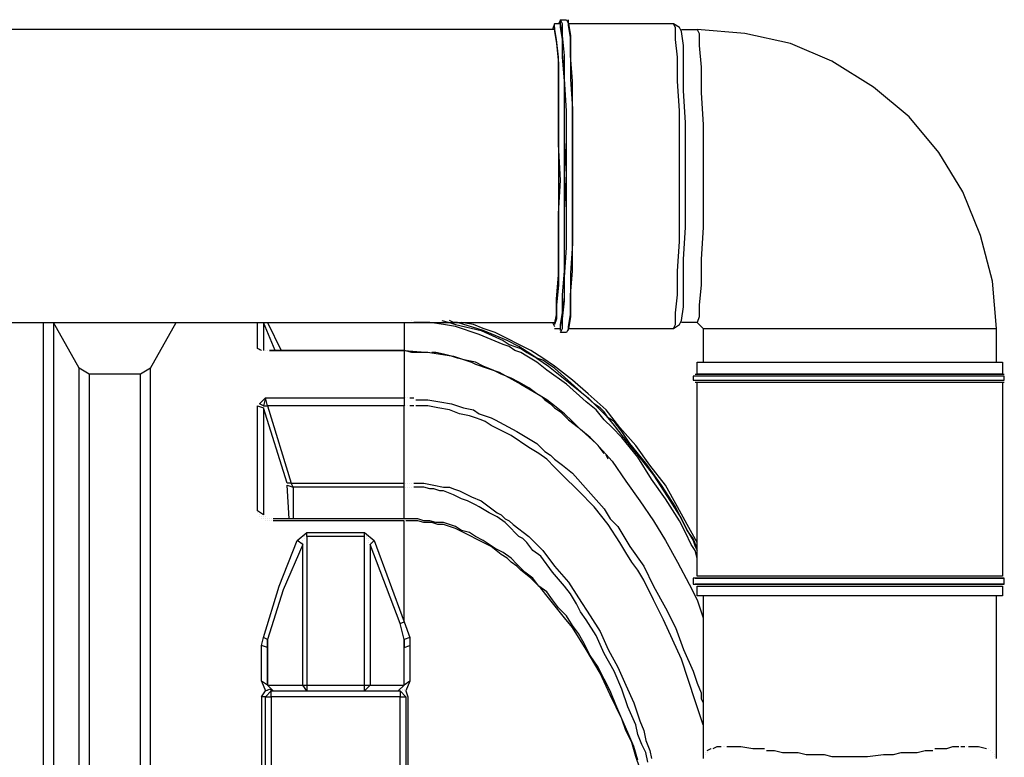
# Model space of a CAD drawing. Units: millimetres. Extents: x 27850 to 42373, y 8627 to 18736.
# Drawn here: x 39473 to 41156, y 12030 to 13292 of the extents above; entities that cross this region are included whole.
import ezdxf

# ---------------------------------------------------------------- set-up
doc = ezdxf.new("R2010")
doc.units = ezdxf.units.MM
doc.layers.add('PDF15_Geometry', color=7, linetype='Continuous')

msp = doc.modelspace()

# ---------------------------------------------------------------- linework, layer by layer
at = {"layer": 'PDF15_Geometry', "lineweight": 25}
for points in [[(40397.6, 12759.7), (40397.6, 12766.5), (40401, 12786.8), (40404.3, 12817.3), (40404.3, 12861.4), (40404.3, 12912.2), (40404.3, 12966.4), (40407.7, 13027.4), (40404.3, 13085), (40404.3, 13142.6), (40404.3, 13190), (40401, 13234), (40401, 13264.5), (40401, 13284.8), (40397.6, 13291.6), (40407.7, 13291.6), (40411.1, 13284.8), (40414.5, 13264.5), (40414.5, 13234), (40414.5, 13190), (40417.9, 13139.2), (40417.9, 13085), (40417.9, 13024), (40417.9, 12966.4), (40417.9, 12908.8), (40414.5, 12858), (40414.5, 12817.3), (40414.5, 12783.4), (40411.1, 12763.1), (40407.7, 12756.3), (40397.6, 12756.3), (40401, 12763.1), (40401, 12780.1), (40404.3, 12810.5), (40404.3, 12851.2), (40407.7, 12902), (40407.7, 12959.6), (40407.7, 13020.6), (40407.7, 13081.6), (40407.7, 13135.8), (40404.3, 13190), (40404.3, 13230.6), (40401, 13264.5), (40397.6, 13284.8), (40397.6, 13291.6), (40394.2, 13284.8)], [(40397.6, 13291.6), (40397.6, 13291.6)], [(40397.6, 13291.6), (40397.6, 13291.6)], [(40411.1, 12759.7), (40411.1, 12766.5), (40414.5, 12786.8), (40414.5, 12820.7), (40417.9, 12861.4), (40417.9, 12912.2), (40417.9, 12966.4), (40417.9, 13024), (40417.9, 13081.6), (40417.9, 13139.2), (40417.9, 13186.6), (40414.5, 13230.6), (40414.5, 13261.1), (40411.1, 13281.5), (40411.1, 13291.6)], [(40411.1, 13291.6), (40411.1, 13291.6)], [(40387.4, 13274.7), (37958.3, 13274.7)], [(40387.4, 13278.1), (40387.4, 13271.3), (40390.8, 13251), (40394.2, 13217.1), (40394.2, 13173), (40394.2, 13118.8), (40394.2, 13061.2), (40394.2, 13000.3), (40394.2, 12939.3), (40394.2, 12885.1), (40394.2, 12837.6), (40390.8, 12803.8), (40390.8, 12780.1), (40387.4, 12769.9), (40390.8, 12786.8), (40390.8, 12813.9), (40394.2, 12854.6), (40394.2, 12905.4), (40394.2, 12959.6), (40397.6, 13017.2), (40394.2, 13078.2), (40394.2, 13132.4), (40394.2, 13183.2), (40394.2, 13227.3), (40390.8, 13257.7), (40387.4, 13278.1), (40387.4, 13284.8), (40384, 13274.7)], [(40387.4, 12763.1), (40397.6, 12763.1), (40397.6, 12769.9), (40401, 12790.2), (40401, 12820.7), (40404.3, 12861.4), (40404.3, 12912.2), (40404.3, 12966.4), (40404.3, 13024), (40404.3, 13081.6), (40404.3, 13135.8), (40404.3, 13186.6), (40401, 13227.3), (40401, 13257.7), (40397.6, 13278.1), (40397.6, 13284.8), (40387.4, 13284.8)], [(40387.4, 13278.1), (40387.4, 13278.1)], [(40411.1, 12763.1), (40590.7, 12763.1), (40600.8, 12769.9), (40604.2, 12776.7), (40607.6, 12800.4), (40607.6, 12834.3), (40607.6, 12881.7), (40611, 12935.9), (40611, 12993.5), (40611, 13054.5), (40611, 13115.5), (40607.6, 13169.7), (40607.6, 13213.7), (40607.6, 13247.6), (40604.2, 13271.3), (40600.8, 13278.1), (40590.7, 13284.8), (40411.1, 13284.8)], [(40590.7, 12763.1), (40594.1, 12769.9), (40594.1, 12790.2), (40597.5, 12820.7), (40597.5, 12861.4), (40600.8, 12912.2), (40600.8, 12966.4), (40600.8, 13024), (40600.8, 13081.6), (40600.8, 13135.8), (40597.5, 13186.6), (40597.5, 13227.3), (40594.1, 13257.7), (40594.1, 13278.1), (40590.7, 13284.8)], [(40604.2, 13274.7), (40631.3, 13274.7), (40634.7, 13267.9), (40634.7, 13247.6), (40638.1, 13210.3), (40638.1, 13166.3), (40641.5, 13112.1), (40641.5, 13054.5), (40641.5, 12993.5), (40641.5, 12935.9), (40638.1, 12881.7), (40638.1, 12837.6), (40634.7, 12803.8), (40634.7, 12783.4), (40631.3, 12773.3), (40604.2, 12773.3)], [(40631.3, 12773.3), (40641.5, 12763.1), (41142.9, 12763.1), (41136.1, 12844.4), (41115.8, 12922.3), (41085.3, 12996.9), (41044.7, 13064.6), (40993.8, 13125.6), (40932.9, 13176.4), (40861.7, 13220.5), (40790.6, 13251), (40712.6, 13267.9), (40631.3, 13274.7)], [(37934.6, 12769.9), (37958.3, 12773.3), (40387.4, 12773.3)], [(39554, 11668.8), (39550.6, 11675.6), (39533.7, 11675.6), (39537.1, 11668.8), (39513.3, 11658.7), (39513.3, 12773.3)], [(39574.3, 11668.8), (39574.3, 12695.4), (39530.3, 12773.3), (39530.3, 11675.6), (39537.1, 11668.8), (39642.1, 11668.8), (39648.9, 11668.8), (39655.6, 11665.4)], [(39530.3, 12773.3), (39530.3, 12773.3)], [(39696.3, 11821.3), (39696.3, 12695.4), (39740.3, 12773.3)], [(39886, 12725.8), (39879.2, 12729.2), (39879.2, 12773.3)], [(40129.9, 12773.3), (40129.9, 12725.8), (40129.9, 12644.5), (40129.9, 12631), (39896.2, 12631), (39936.8, 12498.9), (39930, 12498.9), (39889.4, 12627.6)], [(39909.7, 12725.8), (39889.4, 12773.3), (39889.4, 12725.8)], [(39889.4, 12773.3), (39889.4, 12773.3)], [(39889.4, 12773.3), (39889.4, 12773.3)], [(39889.4, 12773.3), (39889.4, 12773.3)], [(39889.4, 12773.3), (39889.4, 12773.3)], [(39889.4, 12773.3), (39889.4, 12773.3)], [(39896.2, 12773.3), (39919.9, 12725.8)], [(40143.5, 12776.7), (40143.5, 12776.7)], [(40143.5, 12776.7), (40143.5, 12776.7)], [(40631.3, 12370.1), (40627.9, 12383.7), (40621.2, 12393.8), (40611, 12414.2), (40600.8, 12434.5), (40577.1, 12471.8), (40553.4, 12505.6), (40529.7, 12542.9), (40502.6, 12576.8), (40485.7, 12593.7), (40472.1, 12607.3), (40458.6, 12624.2), (40441.6, 12637.8), (40407.7, 12668.3), (40373.9, 12692), (40356.9, 12705.5), (40340, 12715.7), (40329.8, 12722.5), (40319.7, 12725.8), (40309.5, 12732.6), (40299.3, 12736), (40258.7, 12753), (40218, 12766.5), (40197.7, 12769.9), (40174, 12773.3), (40163.8, 12773.3), (40153.6, 12773.3), (40146.9, 12773.3)], [(40146.9, 12773.3), (40146.9, 12773.3)], [(40194.3, 12776.7), (40207.9, 12773.3), (40218, 12769.9), (40262.1, 12759.7), (40299.3, 12742.8), (40309.5, 12736), (40319.7, 12732.6), (40329.8, 12729.2), (40340, 12722.5), (40356.9, 12712.3), (40377.2, 12698.7), (40411.1, 12671.6), (40445, 12644.5), (40458.6, 12631), (40475.5, 12614.1), (40489, 12597.1), (40502.6, 12580.2), (40529.7, 12546.3), (40556.8, 12512.4), (40580.5, 12475.1), (40604.2, 12437.9), (40614.4, 12417.6), (40624.6, 12400.6), (40627.9, 12390.5), (40631.3, 12383.7)], [(40631.3, 12387.1), (40624.6, 12404), (40614.4, 12417.6), (40594.1, 12458.2), (40570.4, 12495.5), (40543.3, 12532.7), (40516.1, 12566.6), (40502.6, 12586.9), (40489, 12603.9), (40478.9, 12610.7), (40472.1, 12620.8), (40465.3, 12627.6), (40455.2, 12634.4), (40421.3, 12664.9), (40387.4, 12695.4), (40377.2, 12702.1), (40367.1, 12708.9), (40356.9, 12712.3), (40346.8, 12719.1), (40326.4, 12732.6), (40306.1, 12742.8), (40265.4, 12759.7), (40221.4, 12773.3), (40214.6, 12773.3), (40207.9, 12776.7)], [(40631.3, 12397.2), (40614.4, 12427.7), (40597.5, 12458.2), (40577.1, 12495.5), (40550, 12529.4), (40526.3, 12563.2), (40499.2, 12593.7), (40475.5, 12624.2), (40445, 12651.3), (40417.9, 12675), (40387.4, 12698.7), (40367.1, 12712.3), (40346.8, 12725.8), (40326.4, 12736), (40306.1, 12746.2), (40285.8, 12756.3), (40265.4, 12763.1), (40248.5, 12769.9), (40228.2, 12773.3)], [(40384, 12773.3), (40387.4, 12766.5)], [(40384, 12773.3), (40384, 12773.3)], [(40387.4, 12766.5), (40387.4, 12766.5)], [(40394.2, 12763.1), (40394.2, 12763.1)], [(40641.5, 12763.1), (40641.5, 12705.5)], [(41142.9, 12705.5), (41142.9, 12763.1)], [(40397.6, 12759.7), (40397.6, 12759.7)], [(40407.7, 12756.3), (40407.7, 12756.3)], [(39879.2, 12729.2), (39879.2, 12729.2)], [(39879.2, 12729.2), (39879.2, 12729.2)], [(39879.2, 12729.2), (39879.2, 12729.2)], [(39879.2, 12729.2), (39879.2, 12729.2)], [(39879.2, 12729.2), (39879.2, 12729.2)], [(39882.6, 12729.2), (39882.6, 12729.2)], [(39882.6, 12729.2), (39882.6, 12729.2)], [(39882.6, 12725.8), (39882.6, 12725.8)], [(39882.6, 12725.8), (39882.6, 12725.8)], [(39882.6, 12725.8), (39882.6, 12725.8)], [(39886, 12725.8), (39886, 12725.8)], [(39886, 12725.8), (39886, 12725.8)], [(39886, 12725.8), (39886, 12725.8)], [(39886, 12725.8), (39886, 12725.8)], [(39886, 12725.8), (39886, 12725.8)], [(39886, 12725.8), (39886, 12725.8)], [(39889.4, 12725.8), (39889.4, 12725.8)], [(39889.4, 12725.8), (39889.4, 12725.8)], [(39889.4, 12725.8), (39889.4, 12725.8)], [(39889.4, 12725.8), (39889.4, 12725.8)], [(39889.4, 12725.8), (39889.4, 12725.8)], [(39892.8, 12725.8), (39892.8, 12725.8)], [(39892.8, 12725.8), (39892.8, 12725.8)], [(39892.8, 12725.8), (39892.8, 12725.8)], [(39892.8, 12725.8), (39892.8, 12725.8)], [(39896.2, 12725.8), (39896.2, 12725.8)], [(39896.2, 12725.8), (39896.2, 12725.8)], [(39899.6, 12725.8), (39899.6, 12725.8)], [(39899.6, 12725.8), (39899.6, 12725.8)], [(39899.6, 12725.8), (39899.6, 12725.8)], [(39899.6, 12725.8), (39899.6, 12725.8)], [(40170.6, 12722.5), (40163.8, 12722.5), (40157, 12722.5), (40143.5, 12722.5), (40129.9, 12725.8), (39899.6, 12725.8), (40129.9, 12725.8), (40174, 12722.5), (40214.6, 12715.7), (40224.8, 12712.3), (40235, 12708.9), (40245.1, 12705.5), (40251.9, 12702.1), (40272.2, 12695.4), (40292.5, 12688.6), (40329.8, 12668.3), (40363.7, 12647.9), (40370.5, 12641.2), (40380.6, 12634.4), (40387.4, 12627.6), (40397.6, 12620.8), (40411.1, 12607.3), (40428.1, 12593.7), (40458.6, 12566.6), (40485.7, 12536.1), (40509.4, 12502.3), (40533.1, 12468.4), (40556.8, 12434.5), (40577.1, 12400.6), (40597.5, 12363.3), (40617.8, 12326.1), (40631.3, 12299), (40641.5, 12268.5)], [(40129.9, 12725.8), (40129.9, 12725.8)], [(40129.9, 12725.8), (40129.9, 12725.8)], [(40129.9, 12725.8), (40129.9, 12725.8)], [(40129.9, 12725.8), (40129.9, 12725.8)], [(40129.9, 12725.8), (40129.9, 12725.8)], [(40472.1, 12549.7), (40461.9, 12563.2), (40448.4, 12576.8), (40431.5, 12590.3), (40417.9, 12603.9), (40404.3, 12617.4), (40387.4, 12631), (40373.9, 12641.2), (40356.9, 12651.3), (40343.4, 12661.5), (40326.4, 12671.6), (40312.9, 12678.4), (40295.9, 12685.2), (40282.4, 12692), (40265.4, 12698.7), (40251.9, 12705.5), (40235, 12708.9), (40221.4, 12712.3), (40211.2, 12715.7), (40197.7, 12719.1), (40184.1, 12722.5), (40177.4, 12722.5)], [(40177.4, 12722.5), (40177.4, 12722.5)], [(39591.3, 12685.2), (39574.3, 12695.4)], [(39679.3, 11787.4), (39679.3, 12685.2), (39591.3, 12685.2), (39591.3, 11668.8)], [(39696.3, 12695.4), (39679.3, 12685.2)], [(40627.9, 12685.2), (41156.5, 12685.2)], [(40627.9, 12685.2), (40627.9, 12685.2)], [(40631.3, 12685.2), (40631.3, 12685.2)], [(41153.1, 12685.2), (41153.1, 12685.2)], [(41156.5, 12681.8), (41156.5, 12681.8)], [(40624.6, 12675), (40624.6, 12675)], [(40627.9, 12671.6), (41156.5, 12671.6)], [(40627.9, 12671.6), (40627.9, 12671.6)], [(41153.1, 12671.6), (41153.1, 12671.6)], [(41156.5, 12671.6), (41156.5, 12671.6)], [(39879.2, 12631), (39879.2, 12631)], [(39889.4, 12631), (39896.2, 12631), (39892.8, 12644.5), (40129.9, 12644.5)], [(39889.4, 12631), (39889.4, 12631)], [(40129.9, 12644.5), (40129.9, 12644.5)], [(40129.9, 12644.5), (40129.9, 12644.5)], [(40129.9, 12492.1), (40129.9, 12498.9), (40129.9, 12631)], [(40133.3, 12644.5), (40133.3, 12644.5)], [(40133.3, 12644.5), (40133.3, 12644.5)], [(40133.3, 12631), (40133.3, 12631)], [(40133.3, 12631), (40133.3, 12631)], [(40133.3, 12631), (40133.3, 12631)], [(40136.7, 12644.5), (40136.7, 12644.5)], [(40136.7, 12644.5), (40136.7, 12644.5)], [(40136.7, 12631), (40136.7, 12631)], [(40140.1, 12644.5), (40140.1, 12644.5)], [(40140.1, 12644.5), (40146.9, 12644.5)], [(40146.9, 12631), (40140.1, 12631)], [(40140.1, 12631), (40140.1, 12631)], [(40140.1, 12631), (40140.1, 12631)], [(40146.9, 12644.5), (40146.9, 12644.5)], [(40150.3, 12641.2), (40160.4, 12641.2), (40170.6, 12641.2), (40190.9, 12637.8), (40211.2, 12634.4), (40231.6, 12627.6), (40248.5, 12624.2), (40258.7, 12617.4), (40268.8, 12614.1), (40279, 12610.7), (40285.8, 12607.3), (40323, 12586.9), (40356.9, 12566.6), (40363.7, 12559.8), (40370.5, 12553.1), (40380.6, 12546.3), (40387.4, 12539.5), (40401, 12529.4), (40417.9, 12515.8), (40445, 12485.3), (40472.1, 12454.8), (40482.3, 12437.9), (40495.8, 12424.3), (40506, 12407.4), (40516.1, 12390.5), (40539.9, 12356.6), (40556.8, 12322.7), (40577.1, 12285.4), (40594.1, 12251.5), (40607.6, 12214.3), (40624.6, 12177), (40631.3, 12156.7), (40638.1, 12139.7), (40638.1, 12129.6), (40641.5, 12122.8)], [(40641.5, 12085.5), (40634.7, 12105.9), (40627.9, 12126.2), (40604.2, 12197.3), (40573.7, 12265.1), (40556.8, 12299), (40539.9, 12332.9), (40529.7, 12349.8), (40519.5, 12363.3), (40509.4, 12380.3), (40499.2, 12397.2), (40478.9, 12427.7), (40455.2, 12458.2), (40428.1, 12485.3), (40401, 12512.4), (40387.4, 12526), (40373.9, 12539.5), (40360.3, 12549.7), (40343.4, 12559.8), (40312.9, 12580.2), (40279, 12597.1), (40268.8, 12603.9), (40262.1, 12607.3), (40251.9, 12610.7), (40241.7, 12614.1), (40224.8, 12617.4), (40207.9, 12624.2), (40187.5, 12627.6), (40170.6, 12631), (40160.4, 12631), (40150.3, 12631)], [(40150.3, 12631), (40150.3, 12631)], [(40478.9, 12539.5), (40475.5, 12546.3)], [(40475.5, 12546.3), (40475.5, 12546.3)], [(39933.4, 12437.9), (39930, 12495.5), (39940.2, 12492.1), (39936.8, 12498.9), (40129.9, 12498.9)], [(39930, 12495.5), (39930, 12495.5)], [(40129.9, 12498.9), (40129.9, 12498.9)], [(40129.9, 12498.9), (40129.9, 12498.9)], [(40133.3, 12498.9), (40133.3, 12498.9)], [(40133.3, 12498.9), (40133.3, 12498.9)], [(40133.3, 12498.9), (40133.3, 12498.9)], [(40136.7, 12498.9), (40136.7, 12498.9)], [(40136.7, 12498.9), (40136.7, 12498.9)], [(40140.1, 12498.9), (40140.1, 12498.9)], [(40143.5, 12498.9), (40143.5, 12498.9)], [(40146.9, 12498.9), (40157, 12498.9), (40163.8, 12498.9), (40180.7, 12495.5), (40197.7, 12492.1), (40207.9, 12492.1), (40214.6, 12488.7), (40224.8, 12485.3), (40231.6, 12481.9), (40245.1, 12475.1), (40262.1, 12468.4), (40275.6, 12458.2), (40289.2, 12448), (40295.9, 12444.7), (40302.7, 12437.9), (40309.5, 12434.5), (40316.3, 12427.7), (40343.4, 12407.4), (40367.1, 12383.7), (40387.4, 12356.6), (40411.1, 12329.5), (40428.1, 12302.4), (40448.4, 12271.9), (40465.3, 12244.8), (40478.9, 12214.3), (40495.8, 12183.8), (40509.4, 12153.3), (40522.9, 12122.8), (40533.1, 12092.3), (40539.9, 12075.4), (40543.3, 12058.4), (40550, 12041.5), (40553.4, 12027.9)], [(40529.7, 12024.6), (40522.9, 12048.3), (40512.8, 12072), (40502.6, 12095.7), (40492.4, 12119.4), (40482.3, 12143.1), (40472.1, 12163.5), (40461.9, 12183.8), (40448.4, 12204.1), (40438.2, 12224.4), (40428.1, 12241.4), (40417.9, 12254.9), (40407.7, 12271.9), (40394.2, 12285.4), (40384, 12299), (40373.9, 12312.5), (40360.3, 12322.7), (40350.1, 12336.2), (40336.6, 12346.4), (40323, 12360), (40312.9, 12370.1), (40299.3, 12380.3), (40285.8, 12387.1), (40275.6, 12393.8), (40265.4, 12400.6), (40251.9, 12407.4), (40241.7, 12414.2), (40228.2, 12417.6), (40218, 12424.3), (40207.9, 12427.7), (40197.7, 12431.1), (40184.1, 12431.1), (40174, 12434.5), (40163.8, 12434.5), (40153.6, 12437.9), (40143.5, 12437.9), (40136.7, 12437.9), (40129.9, 12437.9), (40129.9, 12492.1), (39940.2, 12492.1), (39940.2, 12437.9)], [(40129.9, 12492.1), (40129.9, 12492.1)], [(40133.3, 12492.1), (40133.3, 12492.1)], [(40133.3, 12492.1), (40133.3, 12492.1)], [(40133.3, 12492.1), (40133.3, 12492.1)], [(40136.7, 12492.1), (40136.7, 12492.1)], [(40136.7, 12492.1), (40136.7, 12492.1)], [(40140.1, 12492.1), (40140.1, 12492.1)], [(40143.5, 12492.1), (40143.5, 12492.1)], [(40546.6, 12021.2), (40543.3, 12038.1), (40536.5, 12051.7), (40529.7, 12068.6), (40526.3, 12085.5), (40512.8, 12116), (40502.6, 12146.5), (40489, 12177), (40472.1, 12207.5), (40458.6, 12238), (40441.6, 12265.1), (40431.5, 12278.7), (40424.7, 12292.2), (40414.5, 12309.1), (40404.3, 12322.7), (40384, 12346.4), (40363.7, 12373.5), (40350.1, 12383.7), (40340, 12397.2), (40333.2, 12404), (40326.4, 12407.4), (40319.7, 12414.2), (40312.9, 12420.9), (40302.7, 12431.1), (40289.2, 12441.3), (40275.6, 12448), (40258.7, 12458.2), (40251.9, 12461.6), (40245.1, 12465), (40238.3, 12468.4), (40228.2, 12471.8), (40214.6, 12478.5), (40197.7, 12485.3), (40190.9, 12485.3), (40180.7, 12488.7), (40174, 12488.7), (40163.8, 12492.1), (40157, 12492.1), (40146.9, 12492.1)], [(40146.9, 12492.1), (40146.9, 12492.1)], [(39879.2, 12448), (39879.2, 12448)], [(39879.2, 12448), (39879.2, 12448)], [(39882.6, 12444.7), (39882.6, 12444.7)], [(39882.6, 12444.7), (39882.6, 12444.7)], [(39889.4, 12444.7), (39889.4, 12444.7)], [(39889.4, 12444.7), (39889.4, 12444.7)], [(39889.4, 12444.7), (39889.4, 12444.7)], [(39889.4, 12444.7), (39889.4, 12444.7)], [(39882.6, 12441.3), (39882.6, 12441.3)], [(39882.6, 12441.3), (39882.6, 12441.3)], [(39882.6, 12441.3), (39882.6, 12441.3)], [(39882.6, 12441.3), (39882.6, 12441.3)], [(39882.6, 12441.3), (39882.6, 12441.3)], [(39886, 12441.3), (39886, 12441.3)], [(39886, 12437.9), (39886, 12437.9)], [(39886, 12437.9), (39886, 12437.9)], [(39889.4, 12441.3), (39889.4, 12441.3)], [(39889.4, 12441.3), (39889.4, 12441.3)], [(39889.4, 12441.3), (39889.4, 12441.3)], [(39889.4, 12441.3), (39889.4, 12441.3)], [(39889.4, 12441.3), (39889.4, 12441.3)], [(39889.4, 12441.3), (39889.4, 12441.3)], [(39889.4, 12441.3), (39889.4, 12441.3)], [(39889.4, 12441.3), (39889.4, 12441.3)], [(39889.4, 12441.3), (39889.4, 12441.3)], [(39889.4, 12441.3), (39889.4, 12441.3)], [(39889.4, 12441.3), (39889.4, 12441.3)], [(39889.4, 12437.9), (39889.4, 12437.9)], [(39889.4, 12437.9), (39889.4, 12437.9)], [(39889.4, 12437.9), (39889.4, 12437.9)], [(39892.8, 12441.3), (39892.8, 12441.3)], [(39892.8, 12441.3), (39892.8, 12441.3)], [(39892.8, 12437.9), (39892.8, 12437.9)], [(39892.8, 12434.5), (39892.8, 12434.5)], [(39892.8, 12434.5), (39892.8, 12434.5)], [(39896.2, 12437.9), (39896.2, 12437.9)], [(39896.2, 12434.5), (39896.2, 12434.5)], [(39896.2, 12434.5), (39896.2, 12434.5)], [(39896.2, 12434.5), (39896.2, 12434.5)], [(39899.6, 12437.9), (39899.6, 12437.9)], [(39899.6, 12434.5), (39899.6, 12434.5)], [(39899.6, 12434.5), (39899.6, 12434.5)], [(39902.9, 12437.9), (39902.9, 12437.9)], [(39902.9, 12437.9), (39902.9, 12437.9)], [(39902.9, 12434.5), (39902.9, 12434.5)], [(39906.3, 12437.9), (39906.3, 12437.9)], [(39906.3, 12437.9), (39906.3, 12437.9)], [(40129.9, 12437.9), (39906.3, 12437.9)], [(39906.3, 12434.5), (39906.3, 12434.5)], [(39957.1, 12393.8), (39947, 12400.6), (39963.9, 12414.2), (40062.2, 12414.2), (40079.1, 12400.6), (40129.9, 12261.7), (40129.9, 12434.5), (39906.3, 12434.5)], [(40129.9, 12437.9), (40129.9, 12437.9)], [(40129.9, 12437.9), (40129.9, 12437.9)], [(40129.9, 12434.5), (40129.9, 12434.5)], [(40129.9, 12434.5), (40129.9, 12434.5)], [(40129.9, 12434.5), (40129.9, 12434.5)], [(40129.9, 12434.5), (40129.9, 12434.5)], [(40129.9, 12434.5), (40129.9, 12434.5)], [(40129.9, 12434.5), (40129.9, 12434.5)], [(40533.1, 12011), (40526.3, 12031.3), (40519.5, 12055.1), (40509.4, 12075.4), (40502.6, 12095.7), (40482.3, 12136.4), (40465.3, 12173.6), (40441.6, 12214.3), (40417.9, 12251.5), (40404.3, 12268.5), (40390.8, 12285.4), (40377.2, 12302.4), (40363.7, 12319.3), (40346.8, 12336.2), (40329.8, 12349.8), (40323, 12356.6), (40312.9, 12363.3), (40306.1, 12370.1), (40295.9, 12376.9), (40279, 12390.5), (40258.7, 12400.6), (40238.3, 12410.8), (40218, 12420.9), (40207.9, 12424.3), (40197.7, 12427.7), (40187.5, 12427.7), (40177.4, 12431.1), (40163.8, 12431.1), (40153.6, 12434.5), (40143.5, 12434.5), (40133.3, 12434.5)], [(40133.3, 12434.5), (40133.3, 12434.5)], [(40133.3, 12434.5), (40133.3, 12434.5)], [(40133.3, 12434.5), (40133.3, 12434.5)], [(40133.3, 12434.5), (40133.3, 12434.5)], [(40133.3, 12434.5), (40133.3, 12434.5)], [(40133.3, 12434.5), (40133.3, 12434.5)], [(40133.3, 12434.5), (40133.3, 12434.5)], [(40133.3, 12434.5), (40133.3, 12434.5)], [(40133.3, 12434.5), (40133.3, 12434.5)], [(39963.9, 12407.4), (39963.9, 12153.3), (39963.9, 12143.1), (39957.1, 12153.3), (39963.9, 12153.3), (40062.2, 12153.3), (40062.2, 12407.4), (39963.9, 12407.4), (39963.9, 12414.2)], [(40062.2, 12407.4), (40062.2, 12414.2)], [(39906.3, 12143.1), (39896.2, 12153.3), (39886, 12160.1), (39886, 12221.1), (39889.4, 12234.6), (39916.5, 12322.7), (39947, 12400.6)], [(39886, 12160.1), (39892.8, 12143.1), (39899.6, 12146.5), (39906.3, 12143.1), (39896.2, 12153.3), (39957.1, 12153.3), (39957.1, 12393.8), (39923.3, 12315.9), (39896.2, 12231.2), (39889.4, 12234.6)], [(39957.1, 12400.6), (39957.1, 12400.6)], [(39957.1, 12400.6), (39957.1, 12400.6)], [(39957.1, 12400.6), (39957.1, 12400.6)], [(39957.1, 12400.6), (39957.1, 12400.6)], [(39957.1, 12397.2), (39957.1, 12397.2)], [(39957.1, 12397.2), (39957.1, 12397.2)], [(39960.5, 12407.4), (39960.5, 12407.4)], [(39960.5, 12404), (39960.5, 12404)], [(39960.5, 12404), (39960.5, 12404)], [(39960.5, 12404), (39960.5, 12404)], [(39960.5, 12404), (39960.5, 12404)], [(39960.5, 12404), (39960.5, 12404)], [(39960.5, 12404), (39960.5, 12404)], [(39960.5, 12404), (39960.5, 12404)], [(39963.9, 12407.4), (39963.9, 12407.4)], [(39963.9, 12407.4), (39963.9, 12407.4)], [(39963.9, 12407.4), (39963.9, 12407.4)], [(39963.9, 12407.4), (39963.9, 12407.4)], [(39963.9, 12407.4), (39963.9, 12407.4)], [(39963.9, 12407.4), (39963.9, 12407.4)], [(40062.2, 12407.4), (40062.2, 12407.4)], [(40062.2, 12407.4), (40062.2, 12407.4)], [(40140.1, 12234.6), (40129.9, 12231.2), (40123.2, 12258.3), (40072.3, 12393.8), (40072.3, 12153.3), (40062.2, 12143.1), (40062.2, 12153.3), (40072.3, 12153.3), (40129.9, 12153.3), (40129.9, 12231.2), (40129.9, 12217.7), (40140.1, 12221.1)], [(40065.6, 12407.4), (40065.6, 12407.4)], [(40065.6, 12407.4), (40065.6, 12407.4)], [(40065.6, 12407.4), (40065.6, 12407.4)], [(40065.6, 12407.4), (40065.6, 12407.4)], [(40065.6, 12404), (40065.6, 12404)], [(40065.6, 12404), (40065.6, 12404)], [(40065.6, 12404), (40065.6, 12404)], [(40065.6, 12404), (40065.6, 12404)], [(40068.9, 12404), (40068.9, 12404)], [(40068.9, 12404), (40068.9, 12404)], [(40068.9, 12404), (40068.9, 12404)], [(40068.9, 12400.6), (40068.9, 12400.6)], [(40068.9, 12400.6), (40068.9, 12400.6)], [(40068.9, 12400.6), (40068.9, 12400.6)], [(40068.9, 12400.6), (40068.9, 12400.6)], [(40068.9, 12397.2), (40068.9, 12397.2)], [(40072.3, 12393.8), (40079.1, 12400.6)], [(40072.3, 12397.2), (40072.3, 12397.2)], [(40072.3, 12393.8), (40072.3, 12393.8)], [(40627.9, 12336.2), (41156.5, 12336.2), (40624.6, 12336.2), (40624.6, 12326.1), (41156.5, 12326.1), (40627.9, 12326.1)], [(40624.6, 12326.1), (40624.6, 12326.1)], [(40627.9, 12336.2), (40627.9, 12336.2)], [(40627.9, 12326.1), (40627.9, 12326.1)], [(40631.3, 12339.6), (40631.3, 12339.6)], [(41153.1, 12336.2), (41153.1, 12336.2)], [(41156.5, 12336.2), (41156.5, 12336.2)], [(41156.5, 12326.1), (41156.5, 12336.2)], [(41156.5, 12326.1), (41156.5, 12326.1)], [(41153.1, 12322.7), (41153.1, 12322.7)], [(40641.5, 12305.8), (40641.5, 12027.9)], [(41142.9, 12027.9), (41142.9, 12305.8)], [(40123.2, 12258.3), (40129.9, 12261.7), (40140.1, 12234.6), (40140.1, 12221.1), (40140.1, 12160.1), (40133.3, 12143.1), (40136.7, 12133), (40136.7, 11977.1)], [(39896.2, 12217.7), (39886, 12221.1)], [(40140.1, 12160.1), (40129.9, 12153.3), (40119.8, 12143.1), (40129.9, 12153.3), (40129.9, 12217.7)], [(39886, 12133), (39892.8, 12143.1)], [(39902.9, 12143.1), (39892.8, 12133), (39902.9, 12133), (39902.9, 12143.1), (40123.2, 12143.1)], [(39896.2, 12143.1), (39896.2, 12143.1)], [(40133.3, 12133), (40123.2, 12143.1), (40123.2, 12133), (39902.9, 12133), (39902.9, 11980.5)], [(39902.9, 12143.1), (39902.9, 12143.1)], [(40119.8, 12143.1), (40119.8, 12143.1)], [(40123.2, 12143.1), (40123.2, 12143.1)], [(40123.2, 12143.1), (40123.2, 12143.1)], [(40123.2, 12143.1), (40123.2, 12143.1)], [(40126.5, 12146.5), (40126.5, 12146.5)], [(40126.5, 12146.5), (40126.5, 12146.5)], [(40126.5, 12146.5), (40126.5, 12146.5)], [(40126.5, 12143.1), (40126.5, 12143.1)], [(40126.5, 12143.1), (40126.5, 12143.1)], [(40129.9, 12146.5), (40129.9, 12146.5)], [(40129.9, 12146.5), (40129.9, 12146.5)], [(40129.9, 12143.1), (40129.9, 12143.1)], [(40129.9, 12143.1), (40129.9, 12143.1)], [(40129.9, 12143.1), (40129.9, 12143.1)], [(40129.9, 12143.1), (40129.9, 12143.1)], [(40129.9, 12143.1), (40129.9, 12143.1)], [(40133.3, 12143.1), (40133.3, 12143.1)], [(40133.3, 12143.1), (40133.3, 12143.1)], [(40133.3, 12143.1), (40133.3, 12143.1)], [(39892.8, 11977.1), (39892.8, 12133), (39886, 12133), (39886, 11977.1)], [(40123.2, 11983.9), (40123.2, 12133), (40133.3, 12133), (40133.3, 11980.5)], [(40133.3, 12133), (40133.3, 12133)], [(40648.3, 12041.5), (40655.1, 12044.9)], [(40655.1, 12044.9), (40655.1, 12044.9)], [(40658.4, 12044.9), (40665.2, 12048.3), (40672, 12048.3)], [(40672, 12048.3), (40672, 12048.3)], [(40675.4, 12048.3), (40675.4, 12048.3)], [(40678.8, 12048.3), (40678.8, 12048.3)], [(40682.2, 12048.3), (40688.9, 12048.3), (40705.9, 12048.3), (40726.2, 12044.9), (40733, 12044.9), (40739.7, 12044.9), (40746.5, 12044.9)], [(40746.5, 12044.9), (40746.5, 12044.9)], [(40749.9, 12041.5), (40763.5, 12041.5), (40777, 12038.1), (40783.8, 12038.1), (40790.6, 12038.1), (40797.3, 12038.1), (40804.1, 12038.1), (40817.7, 12034.7), (40831.2, 12034.7), (40848.2, 12034.7), (40861.7, 12031.3), (40868.5, 12031.3), (40878.7, 12031.3), (40885.4, 12031.3), (40892.2, 12031.3), (40922.7, 12031.3), (40949.8, 12034.7), (40966.7, 12034.7), (40980.3, 12038.1), (40993.8, 12038.1), (41007.4, 12038.1), (41020.9, 12041.5), (41034.5, 12041.5)], [(41034.5, 12041.5), (41034.5, 12041.5)], [(41037.9, 12044.9), (41044.7, 12044.9), (41051.4, 12044.9), (41058.2, 12044.9), (41068.4, 12048.3), (41078.5, 12048.3)], [(41078.5, 12048.3), (41078.5, 12048.3)], [(41081.9, 12048.3), (41088.7, 12048.3)], [(41088.7, 12048.3), (41088.7, 12048.3)], [(41092.1, 12048.3), (41092.1, 12048.3)], [(41095.5, 12048.3), (41112.4, 12048.3), (41126, 12044.9)], [(41126, 12044.9), (41126, 12044.9)], [(41126, 12044.9), (41126, 12044.9)], [(41129.4, 12044.9), (41129.4, 12044.9)], [(41132.7, 12041.5), (41132.7, 12041.5)], [(41132.7, 12041.5), (41132.7, 12041.5)], [(40641.5, 12031.3), (40641.5, 12031.3)], [(40644.9, 12038.1), (40644.9, 12038.1)], [(40644.9, 12034.7), (40644.9, 12034.7)], [(40644.9, 12034.7), (40644.9, 12034.7)], [(40648.3, 12038.1), (40648.3, 12038.1)], [(41136.1, 12038.1), (41136.1, 12038.1)], [(41139.5, 12034.7), (41139.5, 12034.7)], [(41139.5, 12031.3), (41139.5, 12031.3)]]:
    msp.add_lwpolyline(points, dxfattribs=at)
for points in [[(41153.1, 12705.5), (41153.1, 12685.2), (40631.3, 12685.2), (40631.3, 12705.5)], [(41156.5, 12681.8), (40624.6, 12681.8), (40624.6, 12675), (41156.5, 12675)], [(41153.1, 12671.6), (41153.1, 12339.6), (40631.3, 12339.6), (40631.3, 12671.6)], [(39889.4, 12444.7), (39879.2, 12451.4), (39879.2, 12631), (39889.4, 12627.6)], [(39889.4, 12631), (39882.6, 12634.4), (39892.8, 12644.5)], [(41153.1, 12322.7), (41153.1, 12305.8), (40631.3, 12305.8), (40631.3, 12322.7)], [(39896.2, 12217.7), (39896.2, 12153.3), (39896.2, 12231.2)]]:
    msp.add_lwpolyline(points, close=True, dxfattribs=at)

doc.saveas('drawing.dxf')
